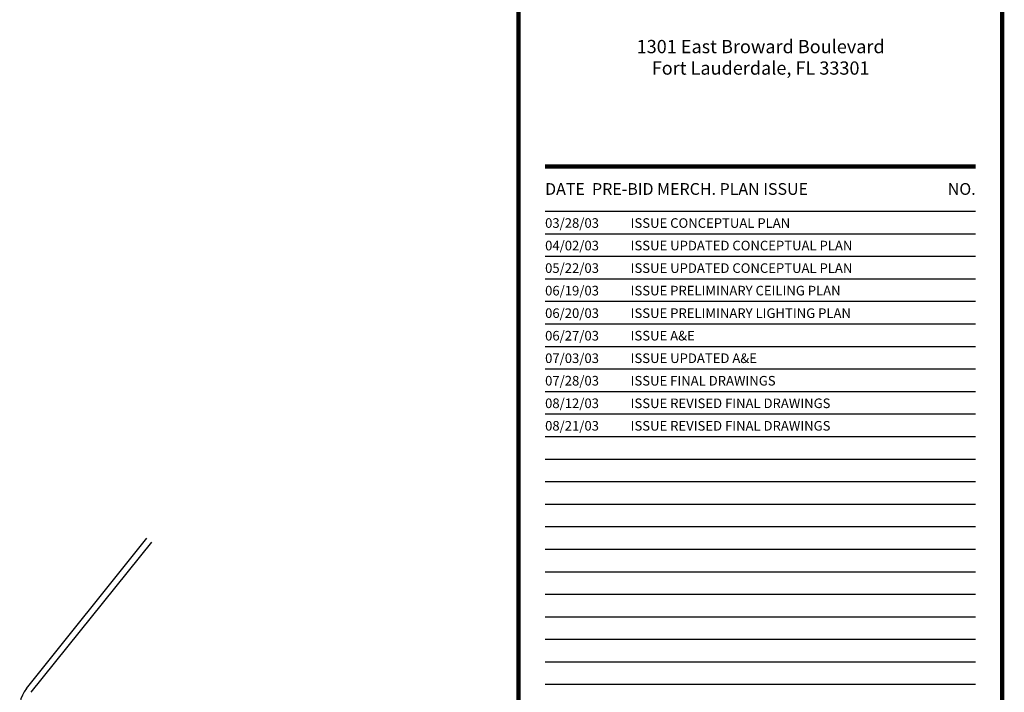
# Model space of a CAD drawing. Extents: x 232 to 350, y 0 to 90.
# Drawn here: x 326 to 350, y 57 to 73 of the extents above; entities that cross this region are included whole.
import ezdxf
from ezdxf.enums import TextEntityAlignment as Align

# ---------------------------------------------------------------- set-up
doc = ezdxf.new("R2010")
doc.units = 0
doc.header["$MEASUREMENT"] = 0
doc.layers.get('0').update_dxf_attribs({"linetype": 'CONTINUOUS'})
for name, color, linetype in [('AWA', 1, 'CONTINUOUS'), ('ITB', 1, 'CONTINUOUS'), ('ITBPP', 7, 'CONTINUOUS')]:
    doc.layers.add(name, color=color, linetype=linetype)
doc.styles.add('HELV', font='helv.shx')
doc.styles.add('HELV2', font='HELV', dxfattribs={"width": 0.8})
doc.styles.add('SIMPLEX', font='SimpleX')
doc.styles.add('TITLESIMPLEX', font='SIMPLEX.SHX')

# ---------------------------------------------------------------- blocks, each defined once
blk = doc.blocks.new('TBLK-1')
at = {"color": 1}
blk.add_line((-0.25, 26.6628), (-4.3092, 26.6628), dxfattribs=at)
at = {"color": 8}
for p, q in [((-0.25, 26.4504), (-4.3092, 26.4504)), ((-0.25, 26.238), (-4.3092, 26.238)), ((-0.25, 26.0256), (-4.3092, 26.0256)), ((-0.25, 25.8132), (-4.3092, 25.8132)), ((-0.25, 25.6008), (-4.3092, 25.6008)), ((-0.25, 25.3884), (-4.3092, 25.3884)), ((-0.25, 25.176), (-4.3092, 25.176)), ((-0.25, 24.9636), (-4.3092, 24.9636)), ((-0.25, 24.7512), (-4.3092, 24.7512)), ((-0.25, 24.5388), (-4.3092, 24.5388)), ((-0.25, 24.3264), (-4.3092, 24.3264)), ((-0.25, 24.1141), (-4.3092, 24.1141)), ((-0.25, 23.9017), (-4.3092, 23.9017)), ((-0.25, 23.6893), (-4.3092, 23.6893)), ((-0.25, 23.4769), (-4.3092, 23.4769)), ((-0.25, 23.2645), (-4.3092, 23.2645)), ((-0.25, 23.0521), (-4.3092, 23.0521)), ((-0.25, 22.8397), (-4.3092, 22.8397)), ((-0.25, 22.6273), (-4.3092, 22.6273)), ((-0.25, 22.4149), (-4.3092, 22.4149)), ((-0.25, 22.2025), (-4.3092, 22.2025))]:
    blk.add_line(p, q, dxfattribs=at)
at = {"color": 1, "const_width": 0.0402}
blk.add_lwpolyline([(0, 0), (0, 34.5), (-4.5592, 34.5), (-4.5592, 0)], close=True, dxfattribs=at)
at = {"color": 2, "const_width": 0.04}
blk.add_lwpolyline([(-0.25, 27.0876), (-4.3092, 27.0876)], dxfattribs=at)
at = {"color": 2, "style": 'TITLESIMPLEX'}
for s, p in [('1301 East Broward Boulevard', (-2.2771, 28.1555)), ('Fort Lauderdale, FL 33301', (-2.2771, 27.9531))]:
    blk.add_text(s, height=0.125, dxfattribs=at).set_placement(p, align=Align.CENTER)
at = {"layer": 'ITBPP', "color": 1, "style": 'HELV2', "width": 0.8}
blk.add_attdef('PARTITION_PLAN', (-4.3092, 2.2078), '', height=0.3, dxfattribs=at)
at = {"layer": 'ITBPP', "color": 1, "style": 'HELV'}
blk.add_attdef('PP', text='', height=0.4532, dxfattribs=at).set_placement((-1.1377, 0.2642), align=Align.CENTER)
blk = doc.blocks.new('PBMP')
at = {"layer": 'ITB', "color": 3, "style": 'SIMPLEX'}
blk.add_text('DATE  PRE-BID MERCH. PLAN ISSUE', height=0.110588, dxfattribs=at).set_placement((-4.3092, 26.8752), align=Align.MIDDLE_LEFT)
blk.add_text('NO.', height=0.11059, dxfattribs=at).set_placement((-0.25, 26.8752), align=Align.MIDDLE_RIGHT)
at = {"layer": 'ITB', "color": 2, "style": 'SIMPLEX', "flags": 8}
for tag, p in [('PBMPD1', (-4.3092, 26.5086)), ('PBMPD2', (-4.3092, 26.2962)), ('PBMPD3', (-4.3092, 26.0838)), ('PBMPD4', (-4.3092, 25.8714)), ('PBMPD5', (-4.3092, 25.659)), ('PBMPD6', (-4.3092, 25.4467)), ('PBMPD7', (-4.3092, 25.2343)), ('PBMPD8', (-4.3092, 25.0219)), ('PBMPD9', (-4.3092, 24.8095)), ('PBMPD10', (-4.3092, 24.5971)), ('PBMPD11', (-4.3092, 24.3847)), ('PBMPD12', (-4.3092, 24.1723)), ('PBMPD13', (-4.3092, 23.9599)), ('PBMPD14', (-4.3092, 23.7475)), ('PBMPD15', (-4.3092, 23.5351)), ('PBMPD16', (-4.3092, 23.3227)), ('PBMPD17', (-4.3092, 23.1103)), ('PBMPD18', (-4.3092, 22.8979)), ('PBMPD19', (-4.3092, 22.6855)), ('PBMPD20', (-4.3092, 22.4731)), ('PBMPD21', (-4.3092, 22.2607)), ('PBMPD22', (-4.3092, 22.0483)), ('PBMPD23', (-4.3092, 21.8359)), ('PBMPD24', (-4.3092, 21.6235)), ('PBMPD25', (-4.3092, 21.4111)), ('PBMPD26', (-4.3092, 21.1987)), ('PBMPD27', (-4.3092, 20.9863)), ('PBMPD28', (-4.3092, 20.7739))]:
    blk.add_attdef(tag, p, '', height=0.0905, dxfattribs=at)
for tag, p in [('PBMPT1', (-3.6848, 26.5539)), ('PBMPT2', (-3.6848, 26.3415)), ('PBMPT3', (-3.6848, 26.1291)), ('PBMPT4', (-3.6848, 25.9167)), ('PBMPT5', (-3.6848, 25.7043)), ('PBMPT6', (-3.6848, 25.4919)), ('PBMPT7', (-3.6848, 25.2795)), ('PBMPT8', (-3.6848, 25.0671)), ('PBMPT9', (-3.6848, 24.8547)), ('PBMPT10', (-3.6848, 24.6423)), ('PBMPT11', (-3.6848, 24.4299)), ('PBMPT12', (-3.6848, 24.2175)), ('PBMPT13', (-3.6848, 24.0051)), ('PBMPT14', (-3.6848, 23.7927)), ('PBMPT15', (-3.6848, 23.5803)), ('PBMPT16', (-3.6848, 23.3679)), ('PBMPT17', (-3.6848, 23.1555)), ('PBMPT18', (-3.6848, 22.9431)), ('PBMPT19', (-3.6848, 22.7307)), ('PBMPT20', (-3.6848, 22.5183)), ('PBMPT21', (-3.6848, 22.3059)), ('PBMPT22', (-3.6848, 22.0935)), ('PBMPT23', (-3.6848, 21.8811)), ('PBMPT24', (-3.6848, 21.6687)), ('PBMPT25', (-3.6848, 21.4563)), ('PBMPT26', (-3.6848, 21.2439)), ('PBMPT27', (-3.6848, 21.0315)), ('PBMPT28', (-3.6848, 20.8191))]:
    blk.add_attdef(tag, text='', height=0.0905, dxfattribs=at).set_placement(p, align=Align.MIDDLE_LEFT)

msp = doc.modelspace()

# ---------------------------------------------------------------- linework, layer by layer
at = {"layer": 'AWA', "color": 7}
for p, q in [((326.571, 57.03), (329.491, 60.674)), ((326.688, 56.936), (329.608, 60.58))]:
    msp.add_line(p, q, dxfattribs=at)
msp.add_arc((327.156, 56.561), 0.75, 141.2899, 200.0918, dxfattribs=at)

# ---------------------------------------------------------------- block references
at = {"layer": 'ITB', "xscale": 2.572757114074193, "yscale": 2.572757113724947, "zscale": 2.572757114088941}
msp.add_blockref('TBLK-1', (350.237, 0), dxfattribs=at)
at = {"layer": 'ITB', "color": 2}
ref = msp.add_blockref('PBMP', (350.237, 0.001), dxfattribs=dict(at, xscale=2.572757114074193, yscale=2.572757113724947, zscale=2.572757114088942))
ref.add_attrib('PBMPD1', '03/28/03', (339.15, 68.202), dxfattribs={"color": 2, "height": 0.2328, "style": 'SIMPLEX', "flags": 8})
ref.add_attrib('PBMPT1', 'ISSUE CONCEPTUAL PLAN', dxfattribs={"color": 2, "height": 0.23279, "style": 'SIMPLEX', "flags": 8}).set_placement((341.225, 68.318), align=Align.MIDDLE_LEFT)
ref.add_attrib('PBMPD2', '04/02/03', (339.15, 67.655), dxfattribs={"color": 2, "height": 0.2328, "style": 'SIMPLEX', "flags": 8})
ref.add_attrib('PBMPT2', 'ISSUE UPDATED CONCEPTUAL PLAN', dxfattribs={"color": 2, "height": 0.23279, "style": 'SIMPLEX', "flags": 8}).set_placement((341.225, 67.772), align=Align.MIDDLE_LEFT)
ref.add_attrib('PBMPD3', '05/22/03', (339.15, 67.109), dxfattribs={"color": 2, "height": 0.2328, "style": 'SIMPLEX', "flags": 8})
ref.add_attrib('PBMPT3', 'ISSUE UPDATED CONCEPTUAL PLAN', dxfattribs={"color": 2, "height": 0.23279, "style": 'SIMPLEX', "flags": 8}).set_placement((341.225, 67.225), align=Align.MIDDLE_LEFT)
ref.add_attrib('PBMPD4', '06/19/03', (339.15, 66.562), dxfattribs={"color": 2, "height": 0.2328, "style": 'SIMPLEX', "flags": 8})
ref.add_attrib('PBMPT4', 'ISSUE PRELIMINARY CEILING PLAN', dxfattribs={"color": 2, "height": 0.23279, "style": 'SIMPLEX', "flags": 8}).set_placement((341.225, 66.679), align=Align.MIDDLE_LEFT)
ref.add_attrib('PBMPD5', '06/20/03', (339.15, 66.016), dxfattribs={"color": 2, "height": 0.2328, "style": 'SIMPLEX', "flags": 8})
ref.add_attrib('PBMPT5', 'ISSUE PRELIMINARY LIGHTING PLAN', dxfattribs={"color": 2, "height": 0.23279, "style": 'SIMPLEX', "flags": 8}).set_placement((341.225, 66.132), align=Align.MIDDLE_LEFT)
ref.add_attrib('PBMPD6', '06/27/03', (339.15, 65.469), dxfattribs={"color": 2, "height": 0.2328, "style": 'SIMPLEX', "flags": 8})
ref.add_attrib('PBMPT6', 'ISSUE A&E', dxfattribs={"color": 2, "height": 0.2328, "style": 'SIMPLEX', "flags": 8}).set_placement((341.225, 65.586), align=Align.MIDDLE_LEFT)
ref.add_attrib('PBMPD7', '07/03/03', (339.15, 64.923), dxfattribs={"color": 2, "height": 0.2328, "style": 'SIMPLEX', "flags": 8})
ref.add_attrib('PBMPT7', 'ISSUE UPDATED A&E', dxfattribs={"color": 2, "height": 0.23279, "style": 'SIMPLEX', "flags": 8}).set_placement((341.225, 65.039), align=Align.MIDDLE_LEFT)
ref.add_attrib('PBMPD8', '07/28/03', (339.15, 64.377), dxfattribs={"color": 2, "height": 0.2328, "style": 'SIMPLEX', "flags": 8})
ref.add_attrib('PBMPT8', 'ISSUE FINAL DRAWINGS', dxfattribs={"color": 2, "height": 0.23279, "style": 'SIMPLEX', "flags": 8}).set_placement((341.225, 64.493), align=Align.MIDDLE_LEFT)
ref.add_attrib('PBMPD9', '08/12/03', (339.15, 63.83), dxfattribs={"color": 2, "height": 0.2328, "style": 'SIMPLEX', "flags": 8})
ref.add_attrib('PBMPT9', 'ISSUE REVISED FINAL DRAWINGS', dxfattribs={"color": 2, "height": 0.23279, "style": 'SIMPLEX', "flags": 8}).set_placement((341.225, 63.946), align=Align.MIDDLE_LEFT)
ref.add_attrib('PBMPD10', '08/21/03', (339.15, 63.284), dxfattribs={"color": 2, "height": 0.2328, "style": 'SIMPLEX', "flags": 8})
ref.add_attrib('PBMPT10', 'ISSUE REVISED FINAL DRAWINGS', dxfattribs={"color": 2, "height": 0.23279, "style": 'SIMPLEX', "flags": 8}).set_placement((341.225, 63.4), align=Align.MIDDLE_LEFT)

doc.saveas('drawing.dxf')
